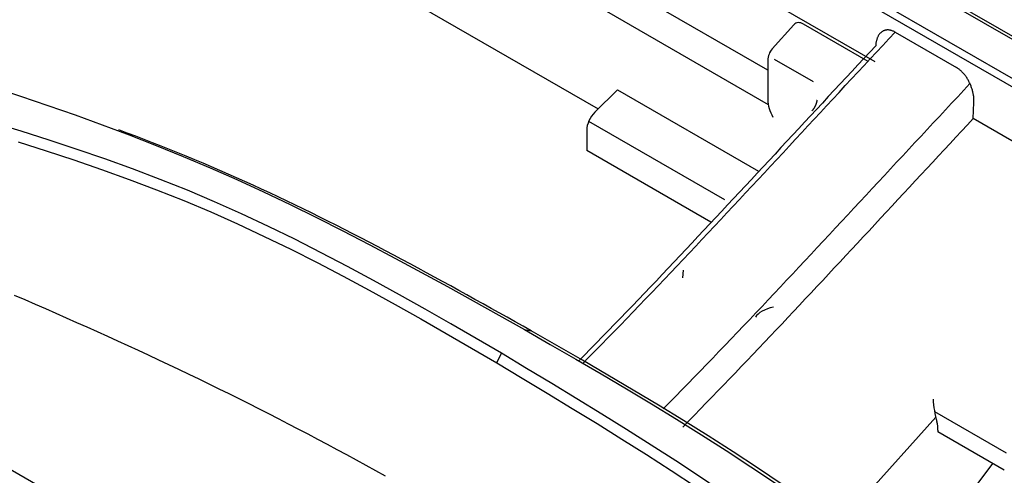
# Model space of a CAD drawing. Units: inches. Extents: x 0 to 6593, y 0 to 4604.
# Drawn here: x 1992 to 2044, y 3906 to 3930 of the extents above; entities that cross this region are included whole.
import ezdxf

# ---------------------------------------------------------------- set-up
doc = ezdxf.new("R2010")
doc.units = ezdxf.units.IN
doc.header["$MEASUREMENT"] = 0
doc.layers.add('LG-Product', color=3, linetype='Continuous')

msp = doc.modelspace()

# ---------------------------------------------------------------- linework, layer by layer
at = {"layer": 'LG-Product', "linetype": 'Continuous'}
for p, q in [((1996.362, 3945.377), (2031.432, 3925.129)), ((2031.411, 3926.919), (2002.544, 3943.586)), ((2018.825, 3943.197), (2058.563, 3920.254)), ((2058.915, 3920.204), (2019.072, 3943.207)), ((2005.959, 3897.796), (1934.1, 3939.284)), ((2022.038, 3938.846), (2061.79, 3915.895)), ((2061.929, 3916.254), (2022.19, 3939.197)), ((1999.108, 3938.42), (2022.532, 3924.896)), ((2037.023, 3927.351), (2021.917, 3936.073)), ((2032.771, 3929.301), (2031.644, 3928.043)), ((2036.658, 3927.384), (2033.285, 3929.331)), ((2038.081, 3928.911), (2041.295, 3927.055)), ((2033.8, 3926.313), (2031.765, 3927.488)), ((2031.412, 3927.436), (2031.412, 3925.363)), ((2023.535, 3925.897), (2022.351, 3924.715)), ((2023.535, 3925.897), (2030.93, 3921.627)), ((2042.166, 3924.382), (2042.203, 3925.229)), ((2057.024, 3915.804), (2042.166, 3924.382)), ((2029.156, 3920.121), (2022.031, 3924.234)), ((2021.928, 3923.774), (2021.928, 3922.714)), ((2028.422, 3918.964), (2021.928, 3922.714)), ((2026.971, 3916.44), (2026.936, 3916.036)), ((2040.139, 3909.048), (2043.892, 3906.881)), ((2040.2, 3908.748), (2035.127, 3903.088)), ((2040.318, 3908.061), (2040.314, 3907.973)), ((2043.793, 3905.964), (2040.314, 3907.973)), ((2040.6, 3902.883), (2043.194, 3906.31))]:
    msp.add_line(p, q, dxfattribs=at)
for points in [[(2038.081, 3928.911), (2038.049, 3928.929), (2038.017, 3928.945), (2037.985, 3928.96), (2037.953, 3928.973), (2037.921, 3928.985), (2037.889, 3928.996), (2037.858, 3929.005), (2037.827, 3929.013), (2037.796, 3929.019), (2037.765, 3929.023), (2037.735, 3929.026), (2037.705, 3929.028), (2037.675, 3929.028), (2037.646, 3929.026), (2037.617, 3929.023), (2037.589, 3929.019), (2037.562, 3929.013), (2037.535, 3929.006), (2037.508, 3928.998), (2037.483, 3928.988), (2037.458, 3928.977), (2037.433, 3928.964), (2037.409, 3928.95), (2037.386, 3928.935), (2037.364, 3928.919), (2037.342, 3928.901), (2037.321, 3928.883), (2037.301, 3928.863), (2037.281, 3928.842), (2037.263, 3928.82), (2037.245, 3928.797), (2037.228, 3928.773), (2037.212, 3928.748), (2037.196, 3928.722), (2037.181, 3928.695), (2037.167, 3928.667), (2037.154, 3928.639), (2037.142, 3928.609), (2037.131, 3928.579), (2037.12, 3928.548), (2037.11, 3928.516), (2037.101, 3928.483), (2037.093, 3928.45), (2037.086, 3928.416), (2037.08, 3928.381), (2037.074, 3928.345), (2037.07, 3928.309), (2037.066, 3928.273), (2037.063, 3928.236), (2037.061, 3928.198)], [(2021.711, 3911.544), (2022.042, 3911.88), (2022.373, 3912.217), (2022.704, 3912.555), (2023.034, 3912.893), (2023.364, 3913.232), (2023.694, 3913.572), (2024.023, 3913.913), (2024.353, 3914.254), (2024.682, 3914.596), (2025.011, 3914.939), (2025.339, 3915.283), (2025.668, 3915.627), (2025.996, 3915.971), (2026.324, 3916.316), (2026.652, 3916.662), (2026.98, 3917.008), (2027.307, 3917.355), (2027.635, 3917.702), (2027.962, 3918.05), (2028.289, 3918.398), (2028.616, 3918.746), (2028.943, 3919.095), (2029.27, 3919.444), (2029.596, 3919.794), (2029.923, 3920.143), (2030.249, 3920.493), (2030.576, 3920.844), (2030.902, 3921.194), (2031.228, 3921.545), (2031.555, 3921.896), (2031.881, 3922.247), (2032.207, 3922.598), (2032.533, 3922.949), (2032.859, 3923.3), (2033.185, 3923.652), (2033.511, 3924.003), (2033.838, 3924.354), (2034.164, 3924.706), (2034.49, 3925.057), (2034.816, 3925.408), (2035.142, 3925.759), (2035.468, 3926.11), (2035.795, 3926.461), (2036.121, 3926.812), (2036.447, 3927.163), (2036.774, 3927.513), (2037.101, 3927.863), (2037.427, 3928.213), (2037.754, 3928.562), (2038.081, 3928.911)], [(2037.061, 3928.198), (2036.75, 3927.866), (2036.439, 3927.533), (2036.129, 3927.201), (2035.818, 3926.868), (2035.508, 3926.535), (2035.198, 3926.201), (2034.888, 3925.868), (2034.577, 3925.534), (2034.267, 3925.2), (2033.957, 3924.866), (2033.647, 3924.533), (2033.337, 3924.199), (2033.027, 3923.865), (2032.717, 3923.531), (2032.407, 3923.197), (2032.097, 3922.863), (2031.787, 3922.529), (2031.477, 3922.195), (2031.167, 3921.861), (2030.857, 3921.527), (2030.547, 3921.194), (2030.236, 3920.861), (2029.926, 3920.527), (2029.616, 3920.194), (2029.305, 3919.862), (2028.995, 3919.529), (2028.684, 3919.197), (2028.374, 3918.865), (2028.063, 3918.533), (2027.752, 3918.202), (2027.441, 3917.871), (2027.13, 3917.54), (2026.819, 3917.21), (2026.507, 3916.88), (2026.196, 3916.551), (2025.884, 3916.222), (2025.573, 3915.894), (2025.261, 3915.566), (2024.948, 3915.238), (2024.636, 3914.911), (2024.324, 3914.585), (2024.011, 3914.259), (2023.698, 3913.934), (2023.385, 3913.61), (2023.072, 3913.286), (2022.758, 3912.962), (2022.445, 3912.64), (2022.131, 3912.318), (2021.816, 3911.997), (2021.502, 3911.677)], [(2042.203, 3925.229), (2042.204, 3925.267), (2042.205, 3925.306), (2042.204, 3925.345), (2042.203, 3925.384), (2042.201, 3925.424), (2042.198, 3925.464), (2042.194, 3925.505), (2042.189, 3925.546), (2042.183, 3925.587), (2042.177, 3925.628), (2042.17, 3925.67), (2042.161, 3925.711), (2042.152, 3925.753), (2042.142, 3925.795), (2042.132, 3925.837), (2042.12, 3925.879), (2042.107, 3925.921), (2042.094, 3925.963), (2042.08, 3926.005), (2042.065, 3926.047), (2042.049, 3926.089), (2042.032, 3926.131), (2042.015, 3926.172), (2041.997, 3926.214), (2041.978, 3926.254), (2041.958, 3926.295), (2041.937, 3926.335), (2041.916, 3926.375), (2041.894, 3926.414), (2041.871, 3926.453), (2041.847, 3926.492), (2041.823, 3926.53), (2041.798, 3926.567), (2041.772, 3926.603), (2041.746, 3926.639), (2041.719, 3926.674), (2041.692, 3926.708), (2041.664, 3926.741), (2041.636, 3926.773), (2041.606, 3926.804), (2041.577, 3926.835), (2041.547, 3926.864), (2041.516, 3926.892), (2041.486, 3926.919), (2041.455, 3926.945), (2041.423, 3926.97), (2041.392, 3926.993), (2041.36, 3927.015), (2041.327, 3927.036), (2041.295, 3927.055)], [(1990.85, 3926.033), (1992.283, 3925.563), (1993.711, 3925.079), (1995.136, 3924.578), (1996.557, 3924.061), (1997.975, 3923.526), (1999.389, 3922.972), (2000.799, 3922.4), (2002.205, 3921.806), (2003.606, 3921.188), (2005.003, 3920.545), (2006.395, 3919.882), (2007.782, 3919.199), (2009.164, 3918.499), (2010.54, 3917.785), (2011.91, 3917.059), (2013.275, 3916.324), (2014.634, 3915.581), (2015.987, 3914.833), (2017.333, 3914.083), (2018.673, 3913.332)], [(2025.939, 3909.182), (2026.264, 3909.512), (2026.588, 3909.842), (2026.912, 3910.174), (2027.236, 3910.506), (2027.559, 3910.84), (2027.883, 3911.173), (2028.206, 3911.508), (2028.529, 3911.844), (2028.851, 3912.18), (2029.174, 3912.516), (2029.496, 3912.854), (2029.819, 3913.192), (2030.141, 3913.53), (2030.463, 3913.869), (2030.784, 3914.209), (2031.106, 3914.549), (2031.427, 3914.889), (2031.749, 3915.23), (2032.07, 3915.572), (2032.391, 3915.913), (2032.712, 3916.255), (2033.032, 3916.597), (2033.353, 3916.94), (2033.674, 3917.282), (2033.994, 3917.625), (2034.314, 3917.968), (2034.634, 3918.312), (2034.955, 3918.655), (2035.275, 3918.998), (2035.595, 3919.342), (2035.915, 3919.686), (2036.235, 3920.03), (2036.555, 3920.374), (2036.875, 3920.718), (2037.195, 3921.062), (2037.515, 3921.406), (2037.834, 3921.75), (2038.154, 3922.094), (2038.474, 3922.438), (2038.794, 3922.782), (2039.114, 3923.126), (2039.434, 3923.47), (2039.754, 3923.813), (2040.074, 3924.157), (2040.394, 3924.5), (2040.715, 3924.844), (2041.035, 3925.187), (2041.355, 3925.53), (2041.676, 3925.873), (2041.996, 3926.215)], [(2033.967, 3925.348), (2033.968, 3925.346), (2033.969, 3925.342), (2033.97, 3925.339), (2033.97, 3925.335), (2033.971, 3925.33), (2033.971, 3925.324), (2033.971, 3925.318), (2033.97, 3925.311), (2033.97, 3925.304), (2033.969, 3925.296), (2033.968, 3925.287), (2033.966, 3925.278), (2033.965, 3925.269), (2033.963, 3925.258), (2033.961, 3925.248), (2033.959, 3925.237), (2033.956, 3925.226), (2033.953, 3925.214), (2033.95, 3925.202), (2033.946, 3925.19), (2033.943, 3925.178), (2033.939, 3925.165), (2033.935, 3925.152), (2033.93, 3925.139), (2033.925, 3925.126), (2033.92, 3925.113), (2033.915, 3925.1), (2033.909, 3925.087), (2033.903, 3925.074), (2033.897, 3925.06), (2033.891, 3925.047), (2033.884, 3925.033), (2033.877, 3925.02), (2033.87, 3925.006), (2033.862, 3924.993), (2033.854, 3924.979), (2033.846, 3924.966), (2033.838, 3924.952), (2033.829, 3924.938), (2033.82, 3924.925), (2033.811, 3924.911), (2033.802, 3924.897), (2033.792, 3924.883), (2033.783, 3924.87), (2033.772, 3924.856), (2033.762, 3924.842), (2033.752, 3924.828), (2033.741, 3924.814), (2033.73, 3924.801), (2033.718, 3924.787)], [(2042.166, 3924.382), (2041.862, 3924.057), (2041.559, 3923.732), (2041.255, 3923.407), (2040.952, 3923.081), (2040.649, 3922.755), (2040.345, 3922.43), (2040.042, 3922.104), (2039.739, 3921.777), (2039.436, 3921.451), (2039.133, 3921.125), (2038.83, 3920.798), (2038.527, 3920.472), (2038.224, 3920.146), (2037.921, 3919.819), (2037.618, 3919.493), (2037.315, 3919.166), (2037.012, 3918.84), (2036.709, 3918.514), (2036.406, 3918.187), (2036.103, 3917.861), (2035.799, 3917.535), (2035.496, 3917.21), (2035.193, 3916.884), (2034.889, 3916.559), (2034.586, 3916.233), (2034.282, 3915.908), (2033.979, 3915.584), (2033.675, 3915.259), (2033.371, 3914.935), (2033.067, 3914.611), (2032.763, 3914.288), (2032.459, 3913.964), (2032.155, 3913.642), (2031.85, 3913.319), (2031.546, 3912.997), (2031.241, 3912.675), (2030.936, 3912.354), (2030.631, 3912.034), (2030.325, 3911.713), (2030.02, 3911.394), (2029.714, 3911.074), (2029.409, 3910.756), (2029.102, 3910.437), (2028.796, 3910.12), (2028.49, 3909.803), (2028.183, 3909.487), (2027.876, 3909.171), (2027.569, 3908.856), (2027.261, 3908.541), (2026.954, 3908.228)], [(2017.458, 3912.097), (2016.136, 3912.867), (2014.806, 3913.637), (2013.468, 3914.401), (2012.122, 3915.158), (2010.767, 3915.906), (2009.404, 3916.64), (2008.031, 3917.359), (2006.649, 3918.061), (2005.257, 3918.741), (2003.855, 3919.397), (2002.443, 3920.027), (2001.02, 3920.629), (1999.587, 3921.199), (1998.146, 3921.745), (1996.699, 3922.269), (1995.246, 3922.771), (1993.787, 3923.254), (1992.323, 3923.719), (1990.854, 3924.167)], [(2019.019, 3913.271), (2018.601, 3913.506), (2018.182, 3913.741), (2017.762, 3913.976), (2017.341, 3914.211), (2016.92, 3914.445), (2016.499, 3914.68), (2016.076, 3914.914), (2015.654, 3915.149), (2015.23, 3915.382), (2014.806, 3915.616), (2014.382, 3915.848), (2013.956, 3916.081), (2013.531, 3916.312), (2013.104, 3916.543), (2012.678, 3916.773), (2012.25, 3917.002), (2011.822, 3917.23), (2011.394, 3917.457), (2010.965, 3917.683), (2010.535, 3917.908), (2010.105, 3918.131), (2009.675, 3918.354), (2009.244, 3918.575), (2008.812, 3918.794), (2008.38, 3919.012), (2007.947, 3919.228), (2007.514, 3919.443), (2007.081, 3919.655), (2006.647, 3919.866), (2006.212, 3920.075), (2005.777, 3920.282), (2005.342, 3920.488), (2004.906, 3920.69), (2004.47, 3920.891), (2004.033, 3921.09), (2003.596, 3921.286), (2003.158, 3921.479), (2002.72, 3921.671), (2002.281, 3921.859), (2001.843, 3922.045), (2001.403, 3922.229), (2000.963, 3922.411), (2000.523, 3922.591), (2000.083, 3922.768), (1999.642, 3922.944), (1999.2, 3923.119), (1998.758, 3923.291), (1998.316, 3923.461), (1997.874, 3923.63), (1997.431, 3923.797)], [(1992.156, 3923.16), (1993.618, 3922.698), (1995.073, 3922.219), (1996.522, 3921.72), (1997.965, 3921.2), (1999.4, 3920.659), (2000.827, 3920.093), (2002.244, 3919.495), (2003.651, 3918.869), (2005.047, 3918.216), (2006.434, 3917.539), (2007.812, 3916.84), (2009.18, 3916.123), (2010.54, 3915.391), (2011.892, 3914.645), (2013.235, 3913.89), (2014.57, 3913.127), (2015.898, 3912.359), (2017.218, 3911.589)], [(2011.387, 3905.662), (2010.885, 3905.939), (2010.382, 3906.216), (2009.877, 3906.491), (2009.371, 3906.766), (2008.864, 3907.039), (2008.356, 3907.31), (2007.846, 3907.581), (2007.335, 3907.85), (2006.824, 3908.118), (2006.31, 3908.385), (2005.796, 3908.651), (2005.28, 3908.915), (2004.763, 3909.178), (2004.245, 3909.44), (2003.725, 3909.701), (2003.204, 3909.96), (2002.682, 3910.218), (2002.158, 3910.474), (2001.633, 3910.729), (2001.107, 3910.983), (2000.579, 3911.236), (2000.05, 3911.487), (1999.519, 3911.737), (1998.988, 3911.986), (1998.455, 3912.233), (1997.92, 3912.48), (1997.385, 3912.725), (1996.848, 3912.969), (1996.311, 3913.212), (1995.772, 3913.454), (1995.232, 3913.695), (1994.691, 3913.934), (1994.149, 3914.173), (1993.606, 3914.411), (1993.062, 3914.648), (1992.517, 3914.884), (1991.972, 3915.119)], [(2018.674, 3913.332), (2020.019, 3912.559), (2021.357, 3911.785), (2022.687, 3911.009), (2024.011, 3910.227), (2025.327, 3909.437), (2026.637, 3908.637), (2027.939, 3907.824), (2029.235, 3906.995), (2030.525, 3906.149), (2031.808, 3905.282), (2033.084, 3904.392), (2034.354, 3903.477), (2035.618, 3902.535), (2036.874, 3901.572), (2038.122, 3900.59), (2039.362, 3899.591), (2040.594, 3898.574), (2041.817, 3897.542), (2043.032, 3896.495), (2044.239, 3895.434)], [(2018.674, 3913.332), (2019.02, 3913.271)], [(2044.57, 3895.369), (2043.365, 3896.431), (2042.151, 3897.479), (2040.929, 3898.512), (2039.699, 3899.528), (2038.461, 3900.528), (2037.215, 3901.509), (2035.962, 3902.472), (2034.701, 3903.414), (2033.432, 3904.329), (2032.158, 3905.218), (2030.876, 3906.085), (2029.587, 3906.931), (2028.291, 3907.76), (2026.989, 3908.573), (2025.679, 3909.373), (2024.361, 3910.164), (2023.037, 3910.946), (2021.705, 3911.723), (2020.366, 3912.497), (2019.019, 3913.271)], [(2017.218, 3911.589), (2017.458, 3912.097)], [(2044.847, 3891.59), (2043.696, 3892.696), (2042.536, 3893.791), (2041.367, 3894.874), (2040.19, 3895.943), (2039.003, 3896.998), (2037.806, 3898.037), (2036.599, 3899.059), (2035.382, 3900.064), (2034.155, 3901.05), (2032.917, 3902.015), (2031.67, 3902.952), (2030.413, 3903.861), (2029.149, 3904.746), (2027.877, 3905.61), (2026.597, 3906.455), (2025.31, 3907.285), (2024.016, 3908.102), (2022.716, 3908.909), (2021.41, 3909.71), (2020.098, 3910.506), (2018.78, 3911.3), (2017.458, 3912.097)], [(2017.218, 3911.589), (2018.539, 3910.793), (2019.855, 3909.999), (2021.166, 3909.204), (2022.47, 3908.405), (2023.768, 3907.6), (2025.059, 3906.784), (2026.342, 3905.957), (2027.618, 3905.113), (2028.886, 3904.252), (2030.145, 3903.369), (2031.395, 3902.463), (2032.636, 3901.529), (2033.867, 3900.567), (2035.088, 3899.584), (2036.298, 3898.581), (2037.499, 3897.561), (2038.69, 3896.524), (2039.871, 3895.47), (2041.044, 3894.402), (2042.207, 3893.321), (2043.362, 3892.226), (2044.509, 3891.121)]]:
    msp.add_lwpolyline(points, dxfattribs=at)
msp.add_arc((2032.321, 3927.436), 0.909, 138.1326, 180, dxfattribs=at)
for centre, major_axis, ratio, start_param, end_param in [((2033.285, 3928.512), (-0.408, 0.868), 0.571838, 5.595076, 6.520754), ((2032.321, 3924.839), (-0.643, 1.113), 0.57735, 0.785424, 1.570796), ((2022.571, 3924.145), (-0.455, -0.787), 0.57735, 4.276057, 5.497787), ((2031.978, 3913.993), (1.252, 0.2), 0.440361, 1.718809, 2.800913), ((2040.335, 3909.169), (-0.182, 1.144), 0.183692, 1.073718, 2.155822), ((2039.675, 3908.432), (-0.347, 0.915), 0.592917, 4.084713, 4.573406)]:
    msp.add_ellipse(centre, major_axis=major_axis, ratio=ratio, start_param=start_param, end_param=end_param, dxfattribs=at)

doc.saveas('drawing.dxf')
